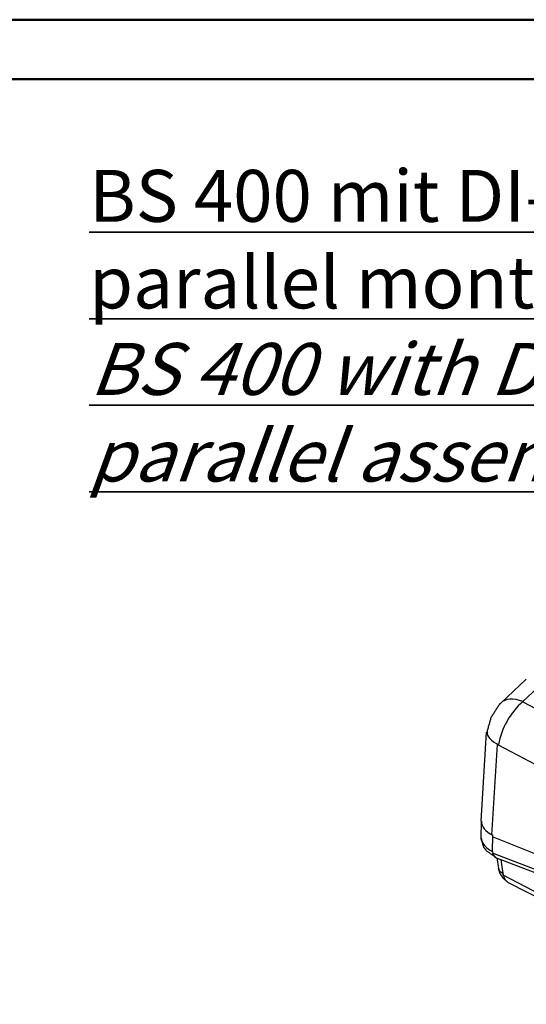
# Model space of a CAD drawing. Units: millimetres. Extents: x 1 to 593, y 1 to 419.
# Drawn here: x 424 to 458, y 353 to 419 of the extents above; entities that cross this region are included whole.
import ezdxf

# ---------------------------------------------------------------- set-up
doc = ezdxf.new("R2010")
doc.units = ezdxf.units.MM
doc.styles.get("Standard").update_dxf_attribs({"font": 'isocp.shx', "width": 1.2})

msp = doc.modelspace()

# ---------------------------------------------------------------- linework, layer by layer
at = {"color": 1, "linetype": 'Continuous', "lineweight": 50}
msp.add_line((1, 419), (593, 419), dxfattribs=at)
at = {"color": 3, "linetype": 'Continuous', "lineweight": 50}
msp.add_line((20, 415), (589, 415), dxfattribs=at)
at = {"color": 5}
for p, q in [((456.756, 372.93), (458.479, 374.55)), ((458.243, 373.041), (459.869, 374.542)), ((458.242, 373.009), (463.399, 370.285)), ((455.447, 364.965), (455.806, 370.976)), ((456.167, 364.02), (456.547, 370.136)), ((456.591, 370.108), (463.15, 366.637)), ((455.443, 363.859), (455.452, 364.965)), ((456.183, 363.928), (467.376, 359.491)), ((456.208, 362.936), (456.218, 364.017)), ((456.168, 362.832), (471.817, 356.876)), ((456.413, 362.517), (472.04, 356.522)), ((456.488, 362.5), (456.61, 361.778)), ((456.758, 362.378), (456.81, 362.053)), ((456.809, 362.053), (456.908, 361.471)), ((456.859, 361.377), (473.082, 352.829)), ((457.215, 360.863), (473.222, 352.626))]:
    msp.add_line(p, q, dxfattribs=at)
msp.add_arc((461.529, 369.247), 5.005, 130.89881, 169.81441, dxfattribs=at)
for centre, major_axis, ratio, start_param, end_param in [((458.552, 371.191), (1.796, -1.739), 0.555367, 2.211414, 3.141593), ((458.321, 370.683), (2.483, -0.291), 0.396037, 3.141593, 3.996156), ((457.952, 364.944), (2.5, -0.021), 0.520377, 3.141593, 3.950414), ((456.729, 363.214), (-0.31, -0.683), 0.612714, 5.386318, 6.283185), ((457.595, 361.952), (-0.985, -0.174), 0.54513, 0, 0.707949)]:
    msp.add_ellipse(centre, major_axis=major_axis, ratio=ratio, start_param=start_param, end_param=end_param, dxfattribs=at)
at = {"color": 5, "extrusion": (-1.35e-14, 6.6e-15, -1)}
msp.add_open_spline([(455.838, 370.974), (456.115, 371.975), (456.655, 372.821), (456.756, 372.93)], degree=1, knots=[0, 0, 2.080026, 4.093102, 4.392825, 4.392825], dxfattribs=at)
at = {"color": 5}
for points, degree, knots in [([(455.443, 363.859), (455.442, 363.708), (455.491, 363.558), (455.667, 363.305), (455.778, 363.198), (456.004, 363.042), (456.102, 362.986), (456.208, 362.936)], 3, [2.14167, 2.14167, 2.14167, 2.14167, 3.344267, 3.344267, 4.335161, 4.335161, 4.95447, 4.95447, 4.95447, 4.95447]), ([(456.419, 362.531), (455.808, 362.957), (455.613, 363.22), (455.447, 363.75), (455.443, 363.859)], 1, [0, 0, 1.744505, 2.525911, 3.849107, 4.106792, 4.106792]), ([(457.222, 360.875), (456.925, 361.114), (456.717, 361.431), (456.61, 361.778)], 1, [0, 0, 0.777974, 1.556355, 2.303963, 2.303963]), ([(456.908, 361.471), (456.923, 361.324), (456.96, 361.192), (457.07, 360.995), (457.139, 360.922), (457.221, 360.876), (457.222, 360.876), (457.222, 360.875)], 3, [0, 0, 0, 0, 0.3724881, 0.3724881, 0.7082521, 0.7082521, 0.7090176, 0.7090176, 0.7090176, 0.7090176])]:
    msp.add_open_spline(points, degree=degree, knots=knots, dxfattribs=at)

# ---------------------------------------------------------------- texts
at = {"color": 5, "linetype": 'Continuous', "lineweight": 35, "insert": (429.026, 387.87), "char_height": 3.5, "attachment_point": 7}
msp.add_mtext('{\\LBS 400 mit DI-D\\Pparallel montiert\\P\\Q20;BS 400 with Di-D\\Pparallel assembled}', dxfattribs=at)

doc.saveas('drawing.dxf')
